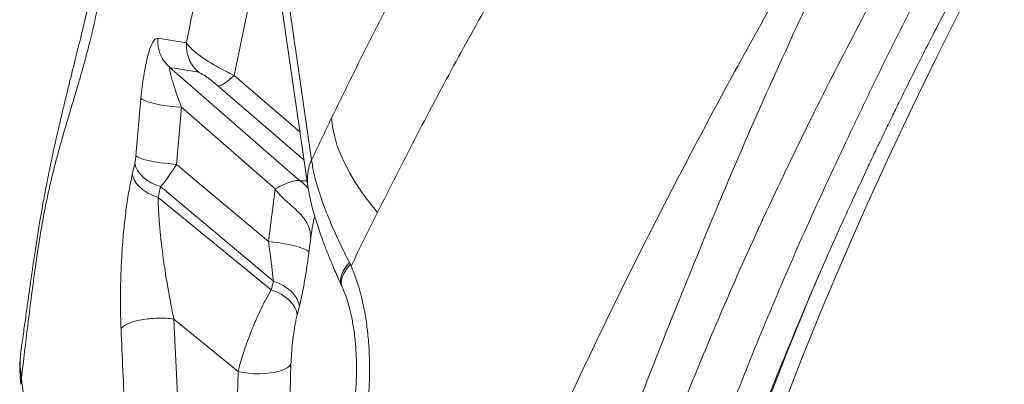
# Model space of a CAD drawing. Units: millimetres. Extents: x -11660 to 18423, y -2077 to 9633.
# Drawn here: x 4980 to 5395, y 675 to 828 of the extents above; entities that cross this region are included whole.
import ezdxf

# ---------------------------------------------------------------- set-up
doc = ezdxf.new("R2010")
doc.units = ezdxf.units.MM

msp = doc.modelspace()

# ---------------------------------------------------------------- linework, layer by layer
at = {"color": 7, "linetype": 'Continuous', "lineweight": 15}
for p, q in [((5086.73, 861.17), (5101.64, 758.41)), ((5070.66, 804.92), (5080.16, 851.25)), ((5092.79, 841.11), (5103.19, 769.35)), ((5038.45, 820.59), (5050.55, 818.64)), ((5043.61, 808.23), (5098.29, 760.61)), ((5029.28, 771.16), (5031.4, 795.25)), ((5046.29, 767.52), (5048.4, 791.52)), ((5048.4, 791.52), (5087.85, 757.17)), ((5027.75, 763.3), (5028.8, 767.82)), ((5046.29, 767.52), (5085.03, 735.06)), ((5038.63, 753.63), (5039.67, 758.14)), ((5087.12, 718.38), (5039.67, 758.14)), ((5085.03, 735.06), (5087.85, 757.17)), ((5038.63, 753.63), (5086.2, 714.69)), ((5102.11, 730.65), (5102.84, 736.42)), ((5119.51, 725.48), (5119.13, 726.32)), ((5086.2, 714.69), (5087.12, 718.38)), ((5083.63, 710.12), (5086.2, 714.69)), ((5115.86, 716.53), (5115.8, 716.63)), ((5115.83, 716.51), (5116.11, 715.91)), ((5097.14, 704.23), (5098.05, 707.91)), ((5045.28, 702.45), (5072.24, 680.39)), ((5046.87, 667.54), (5045.28, 702.45)), ((4980.78, 687.98), (4980.69, 687)), ((5071.06, 636.98), (5072.24, 680.39)), ((5094.54, 683.49), (5093.36, 639.99)), ((4980.92, 675.3), (4980.94, 675.04))]:
    msp.add_line(p, q, dxfattribs=at)
at = {"color": 8, "linetype": 'Continuous', "lineweight": 15}
for p, q in [((5070.66, 804.92), (5098.35, 781.06)), ((5100.07, 769.21), (5063.71, 800.54)), ((5098.29, 760.61), (5101.32, 760.63))]:
    msp.add_line(p, q, dxfattribs=at)
at = {"color": 8, "linetype": 'Continuous', "lineweight": 15, "flags": 128}
for points in [[(5376.89, 833.7), (5366.33, 812.78), (5356.07, 791.77), (5346.12, 770.69), (5336.48, 749.53), (5327.15, 728.29), (5318.13, 707), (5309.42, 685.63), (5301.03, 664.22), (5292.95, 642.74), (5285.2, 621.22), (5277.76, 599.65), (5270.65, 578.04), (5263.86, 556.4), (5257.39, 534.72), (5251.25, 513.01), (5245.44, 491.28), (5239.95, 469.53), (5234.8, 447.77), (5229.97, 425.99), (5225.48, 404.21), (5221.32, 382.43)], [(5116.11, 715.91), (5115.98, 716.23), (5115.7, 717.5), (5115.78, 718.92), (5116.21, 720.45), (5116.99, 722.07), (5118.09, 723.75), (5119.51, 725.48)], [(5236.77, 484.08), (5239.32, 494.02), (5245.15, 515.81), (5251.31, 537.57), (5257.79, 559.31), (5264.6, 581.02), (5271.74, 602.69), (5279.19, 624.32), (5286.97, 645.9), (5295.07, 667.44), (5303.48, 688.92), (5312.21, 710.34), (5316.81, 721.29)]]:
    msp.add_lwpolyline(points, dxfattribs=at)
at = {"color": 7, "linetype": 'Continuous', "lineweight": 15, "flags": 128}
for points in [[(5043.61, 808.23), (5049.66, 807.22), (5055.71, 806.21)], [(5031.4, 795.25), (5032.12, 794.73), (5033.24, 794.19), (5034.72, 793.67), (5036.53, 793.18), (5038.62, 792.72), (5040.91, 792.32), (5043.36, 791.98), (5045.88, 791.71), (5048.4, 791.52)], [(5111.6, 787.01), (5112.02, 783.36), (5112.78, 779.61), (5113.89, 775.76), (5115.34, 771.84), (5117.13, 767.84), (5119.25, 763.79), (5121.7, 759.7), (5124.47, 755.58), (5127.54, 751.44), (5130.91, 747.3)], [(5029.28, 771.16), (5030, 770.64), (5031.12, 770.11), (5032.6, 769.6), (5034.41, 769.11), (5036.5, 768.66), (5038.8, 768.27), (5041.24, 767.95), (5043.76, 767.69), (5046.29, 767.52)], [(5028.8, 767.82), (5029.24, 766.34), (5030, 764.87), (5031.04, 763.45), (5032.36, 762.12), (5033.91, 760.9), (5035.68, 759.81), (5037.61, 758.88), (5039.67, 758.14)], [(5102.05, 756.33), (5101.96, 756.7), (5101.65, 758.36)], [(5085.03, 735.06), (5087.37, 734.81), (5089.71, 734.49), (5091.99, 734.11), (5094.16, 733.67), (5096.16, 733.2), (5097.94, 732.7), (5099.46, 732.18), (5100.68, 731.66), (5101.57, 731.14), (5102.11, 730.65)], [(5087.12, 718.38), (5089.28, 717.57), (5091.3, 716.55), (5093.13, 715.37), (5094.72, 714.03), (5096.04, 712.58), (5097.05, 711.06), (5097.72, 709.49), (5098.05, 707.91)], [(5086.2, 714.69), (5088.37, 713.88), (5090.39, 712.87), (5092.21, 711.68), (5093.8, 710.35), (5095.12, 708.9), (5096.13, 707.37), (5096.81, 705.8), (5097.14, 704.23)], [(5072.24, 680.39), (5074.38, 679.96), (5076.66, 679.66), (5079.02, 679.49), (5081.4, 679.46), (5083.74, 679.56), (5085.98, 679.8), (5088.07, 680.16), (5089.94, 680.64), (5091.57, 681.23), (5092.9, 681.92), (5093.89, 682.67), (5094.54, 683.49)]]:
    msp.add_lwpolyline(points, dxfattribs=at)
at = {"color": 8, "linetype": 'Continuous', "lineweight": 15}
msp.add_arc((5121.52, 761.17), 20.07, 155.9275, 188.0443, dxfattribs=at)
at = {"color": 7, "linetype": 'Continuous', "lineweight": 15}
for points, knots in [([(5050.46, 188.32), (5053.44, 199.68), (5059.43, 222.47), (5068.63, 256.89), (5078.12, 291.7), (5088.02, 326.99), (5098.4, 362.82), (5108.58, 396.6), (5118.51, 428.27), (5128.12, 457.74), (5138.28, 487.63), (5149.07, 517.93), (5160.54, 548.62), (5173.1, 580.52), (5186.82, 613.49), (5201.68, 647.39), (5217.25, 681.19), (5233.49, 714.86), (5250.36, 748.39), (5267.82, 781.77), (5286.41, 816.09), (5306.18, 851.32), (5327.15, 887.42), (5348.7, 923.26), (5370.76, 958.83), (5385.96, 982.3), (5393.55, 994.02)], [0, 0, 0, 0, 0.044596, 0.089501, 0.13473, 0.180298, 0.226219, 0.272509, 0.309149, 0.346033, 0.383165, 0.420548, 0.45818, 0.496015, 0.53718, 0.578174, 0.619001, 0.659669, 0.700187, 0.740563, 0.780805, 0.824926, 0.868902, 0.912739, 0.956439, 1, 1, 1, 1]), ([(5394.71, 992.93), (5387.31, 980.1), (5372.49, 954.39), (5351.42, 915.17), (5331.15, 875.44), (5311.77, 835.25), (5293.26, 794.68), (5275.92, 754.64), (5259.66, 715.24), (5244.36, 676.61), (5229.63, 638.06), (5215.43, 599.64), (5202.16, 562.61), (5189.79, 527.12), (5178.33, 493.22), (5167.42, 459.85), (5157.03, 426.97), (5147.16, 394.56), (5137.78, 362.59), (5127.73, 327.14), (5117.14, 288.31), (5106.1, 246.19), (5095.52, 204.63), (5088.68, 177.13), (5085.28, 163.44)], [0, 0, 0, 0, 0.046171, 0.092526, 0.139067, 0.185795, 0.232701, 0.279773, 0.324292, 0.368933, 0.413701, 0.458617, 0.503719, 0.544823, 0.585716, 0.62637, 0.666781, 0.706942, 0.746847, 0.786493, 0.840585, 0.894194, 0.947329, 1, 1, 1, 1]), ([(5032.27, 954.23), (5032.21, 953.94), (5031.73, 951.86), (5030.95, 948.22), (5029.98, 943.59), (5029.2, 939.75), (5028.58, 936.67), (5028.1, 934.21), (5027.74, 932.4), (5027.46, 930.94), (5027.21, 929.59), (5026.9, 927.96), (5026.53, 926.01), (5026.11, 923.74), (5025.63, 921.17), (5024.98, 917.62), (5024.15, 912.96), (5023.11, 907.09), (5022.03, 900.87), (5020.91, 894.4), (5019.81, 888.08), (5018.76, 882.04), (5017.81, 876.68), (5016.98, 872.05), (5016.26, 868.1), (5015.59, 864.47), (5014.92, 860.97), (5014.21, 857.26), (5013.41, 853.25), (5012.49, 848.75), (5011.3, 843.17), (5009.79, 836.49), (5008.04, 829.09), (5006.43, 822.46), (5005.04, 816.84), (5003.85, 812.06), (5002.62, 807.12), (5001.32, 801.87), (4999.94, 796.27), (4998.49, 790.26), (4997.02, 784.01), (4995.68, 778.13), (4994.56, 773.07), (4993.7, 769.09), (4993.06, 766.01), (4992.54, 763.46), (4992.02, 760.85), (4991.37, 757.56), (4990.45, 752.67), (4989.34, 746.43), (4988.14, 739.17), (4987.01, 731.96), (4985.96, 724.91), (4985, 718.32), (4984.11, 711.98), (4983.23, 705.65), (4982.28, 698.81), (4981.46, 692.85), (4980.95, 689.19), (4980.78, 687.96)], [0, 0, 0, 0, 0.003033, 0.022184, 0.038312, 0.051632, 0.062302, 0.070432, 0.077217, 0.081037, 0.085622, 0.091333, 0.098156, 0.106078, 0.115086, 0.125175, 0.143211, 0.163956, 0.186797, 0.208435, 0.232149, 0.253655, 0.272896, 0.289743, 0.304022, 0.316472, 0.330314, 0.343863, 0.35952, 0.377347, 0.397378, 0.426798, 0.458566, 0.488589, 0.507346, 0.525691, 0.545029, 0.565522, 0.587305, 0.610575, 0.63562, 0.660041, 0.678722, 0.694108, 0.705934, 0.714103, 0.723236, 0.735712, 0.751745, 0.778879, 0.806515, 0.833632, 0.859958, 0.885677, 0.907513, 0.931424, 0.957434, 0.985685, 1, 1, 1, 1]), ([(5026.14, 913.12), (5025.56, 909.44), (5024.39, 902.08), (5022.7, 890.97), (5021.02, 879.76), (5019.27, 868.35), (5017.41, 856.67), (5015.48, 845.39), (5013.48, 834.81), (5011.47, 825.44), (5009.43, 817.11), (5007.45, 809.72), (5005.55, 803.05), (5003.71, 796.85), (5001.86, 790.68), (4999.97, 784.37), (4998.03, 777.73), (4996.09, 770.77), (4994.15, 763.23), (4992.19, 754.84), (4990.28, 745.4), (4988.46, 734.61), (4986.77, 723.12), (4985.21, 711.38), (4983.79, 699.92), (4982.44, 688.71), (4981.55, 681.37), (4981.11, 677.72)], [0, 0, 0, 0, 0.03945, 0.078882, 0.118859, 0.159979, 0.20291, 0.248186, 0.288656, 0.329138, 0.367591, 0.403643, 0.437804, 0.470675, 0.502776, 0.538364, 0.574126, 0.610672, 0.648695, 0.688971, 0.73197, 0.77652, 0.824485, 0.870352, 0.914416, 0.957377, 1, 1, 1, 1]), ([(5050.55, 818.64), (5053.04, 831.3), (5058.03, 856.63), (5063.79, 881.79), (5066.67, 894.39)], [0, 0, 0, 0, 0.499519, 1, 1, 1, 1]), ([(5111.6, 787.01), (5116.64, 797.3), (5126.7, 817.85), (5142.56, 848.64), (5153.59, 869.1), (5159.1, 879.31)], [0, 0, 0, 0, 0.33451, 0.667813, 1, 1, 1, 1]), ([(5160.39, 130.99), (5161.35, 145.04), (5163.27, 173.11), (5166.4, 215.18), (5169.92, 257.16), (5173.99, 299.07), (5178.42, 337.93), (5183.19, 373.74), (5188.17, 406.51), (5193.85, 439.21), (5200.31, 471.82), (5207.77, 504.98), (5216.39, 538.68), (5226.34, 572.9), (5237.41, 606.99), (5249.55, 640.96), (5262.7, 674.79), (5277.64, 710.46), (5294.5, 747.93), (5313.39, 787.13), (5333.26, 826.11), (5347.28, 851.87), (5354.3, 864.76)], [0, 0, 0, 0, 0.0569756, 0.1137836, 0.1704256, 0.2269029, 0.2832161, 0.3273471, 0.3713762, 0.4153028, 0.4591261, 0.5028464, 0.5491057, 0.5953168, 0.6415769, 0.6878886, 0.7342523, 0.7806664, 0.8354281, 0.8902453, 0.9451065, 1, 1, 1, 1]), ([(5330.02, 781.02), (5332.86, 787.01), (5338.55, 799), (5350.25, 822.89), (5359.45, 840.68), (5365.58, 852.54)], [0, 0, 0, 0, 0.24987, 0.499833, 1, 1, 1, 1]), ([(5189.28, 120.72), (5189.57, 124.65), (5190.23, 133.75), (5191.28, 147.68), (5192.39, 162.18), (5193.45, 175.67), (5194.45, 188.09), (5195.4, 199.45), (5196.29, 209.76), (5197.11, 219.1), (5197.88, 227.52), (5198.57, 235), (5199.19, 241.53), (5199.73, 247.08), (5200.21, 251.96), (5200.68, 256.59), (5201.16, 261.34), (5201.87, 268.22), (5202.86, 277.46), (5204.17, 289.29), (5205.65, 302), (5207.3, 315.53), (5209.1, 329.56), (5211.76, 349.08), (5215.39, 373.66), (5220.27, 403.17), (5225.65, 432.28), (5231.59, 461.2), (5238.3, 490.67), (5245.89, 520.68), (5254.45, 551.22), (5262.54, 577.52), (5269.82, 599.7), (5276.12, 618), (5282.87, 636.78), (5289.52, 654.5), (5295.98, 671.1), (5302.16, 686.47), (5308.54, 701.88), (5314.93, 716.86), (5321.12, 731), (5326.58, 743.16), (5331.31, 753.49), (5334.67, 760.73), (5337.11, 765.95), (5338.6, 769.09), (5339.75, 771.52), (5340.51, 773.12), (5341.06, 774.29), (5341.61, 775.43), (5342.4, 777.09), (5343.62, 779.64), (5345.35, 783.21), (5347.65, 787.96), (5350.45, 793.67), (5353.74, 800.34), (5357.55, 807.97), (5361.89, 816.55), (5366.78, 826.07), (5372.22, 836.54), (5376.08, 843.82), (5378.1, 847.62)], [0, 0, 0, 0, 0.016133, 0.037356, 0.057194, 0.075649, 0.092723, 0.108149, 0.122245, 0.135012, 0.146449, 0.156751, 0.165672, 0.173213, 0.179481, 0.185686, 0.192165, 0.198919, 0.213872, 0.230017, 0.247352, 0.265875, 0.285337, 0.304725, 0.345665, 0.385785, 0.425205, 0.464534, 0.503858, 0.545557, 0.587248, 0.628955, 0.653539, 0.678527, 0.704385, 0.731109, 0.751932, 0.773254, 0.795047, 0.816128, 0.83586, 0.854245, 0.867147, 0.87929, 0.88471, 0.889127, 0.892542, 0.894954, 0.895895, 0.897459, 0.899791, 0.902891, 0.908219, 0.914912, 0.92297, 0.932394, 0.943184, 0.955339, 0.96886, 0.983747, 1, 1, 1, 1]), ([(5130.91, 747.3), (5136.11, 757.59), (5146.49, 778.11), (5162.83, 808.84), (5174.2, 829.22), (5179.87, 839.38)], [0, 0, 0, 0, 0.335276, 0.668567, 1, 1, 1, 1]), ([(5031.4, 795.25), (5031.56, 796.87), (5031.89, 800.1), (5032.53, 804.71), (5033.3, 809.01), (5034.18, 812.89), (5035.16, 816.2), (5036.23, 818.74), (5037.36, 820.4), (5038.08, 820.53), (5038.45, 820.59)], [0, 0, 0, 0, 0.1252228, 0.2504486, 0.3756489, 0.5007884, 0.6258255, 0.7507179, 0.87544, 1, 1, 1, 1]), ([(5038.45, 820.59), (5038.45, 819.44), (5038.46, 817.1), (5039.48, 813.72), (5041.16, 810.63), (5042.8, 809.02), (5043.61, 808.23)], [0, 0, 0, 0, 0.246569, 0.5, 0.753431, 1, 1, 1, 1]), ([(5050.55, 818.64), (5050.84, 818.22), (5051.41, 817.36), (5052.95, 815.81), (5055.03, 814.06), (5057.65, 812.16), (5060.67, 810.22), (5063.94, 808.32), (5067.29, 806.54), (5069.55, 805.45), (5070.66, 804.92)], [0, 0, 0, 0, 0.11944, 0.24382, 0.372394, 0.503187, 0.633367, 0.760347, 0.882663, 1, 1, 1, 1]), ([(5055.71, 806.21), (5054.89, 807.01), (5053.24, 808.63), (5051.56, 811.73), (5050.55, 815.13), (5050.55, 817.48), (5050.55, 818.64)], [0, 0, 0, 0, 0.246535, 0.5, 0.753465, 1, 1, 1, 1]), ([(5048.4, 791.52), (5048.03, 792.54), (5047.29, 794.57), (5046.28, 797.5), (5045.37, 800.26), (5044.59, 802.77), (5043.98, 804.95), (5043.59, 806.67), (5043.4, 807.91), (5043.54, 808.13), (5043.61, 808.23)], [0, 0, 0, 0, 0.147614, 0.292692, 0.433413, 0.567687, 0.693146, 0.807429, 0.909154, 1, 1, 1, 1]), ([(5055.71, 806.21), (5056.02, 806.11), (5056.48, 805.96), (5057.66, 805.24), (5058.72, 804.51), (5059.92, 803.63), (5061.62, 802.31), (5062.88, 801.25), (5063.71, 800.54)], [0, 0, 0, 0, 0.249536, 0.374736, 0.499902, 0.625078, 0.750299, 1, 1, 1, 1]), ([(5103.19, 769.35), (5104.58, 772.3), (5107.36, 778.18), (5110.19, 784.07), (5111.6, 787.01)], [0, 0, 0, 0, 0.500284, 1, 1, 1, 1]), ([(5175.58, 119.57), (5176.75, 135.34), (5179.09, 166.8), (5182.98, 213.94), (5187.42, 260.94), (5192.27, 304.49), (5197.51, 344.6), (5203.01, 381.27), (5209.31, 417.85), (5216.55, 454.56), (5224.84, 491.37), (5234.26, 528.29), (5244.88, 565.1), (5256.65, 601.83), (5269.45, 638.25), (5283.19, 674.33), (5297.85, 710.07), (5313.38, 745.67), (5324.47, 769.23), (5330.02, 781.02)], [0, 0, 0, 0, 0.071381, 0.142479, 0.213297, 0.283836, 0.339067, 0.394132, 0.449034, 0.503779, 0.559364, 0.614803, 0.670197, 0.725667, 0.78121, 0.835824, 0.890498, 0.945225, 1, 1, 1, 1]), ([(5028.8, 767.82), (5028.9, 768.32), (5029.1, 769.33), (5029.22, 770.55), (5029.28, 771.16)], [0, 0, 0, 0, 0.499791, 1, 1, 1, 1]), ([(5039.67, 758.14), (5040.01, 758.54), (5040.72, 759.37), (5041.86, 760.82), (5043, 762.39), (5044.12, 764.03), (5045.21, 765.72), (5045.92, 766.9), (5046.29, 767.52)], [0, 0, 0, 0, 0.159185, 0.3288, 0.50886, 0.668816, 0.82771, 1, 1, 1, 1]), ([(5103.19, 769.35), (5103.49, 767.52), (5104.07, 763.85), (5105.83, 757.4), (5108.21, 750.36), (5111.27, 742.76), (5114.86, 734.75), (5117.7, 729.11), (5119.12, 726.31)], [0, 0, 0, 0, 0.167325, 0.334747, 0.501982, 0.668743, 0.834807, 1, 1, 1, 1]), ([(5023.02, 698.37), (5022.93, 701.13), (5022.74, 706.66), (5022.77, 715.28), (5023.03, 723.93), (5023.52, 732.53), (5024.24, 740.94), (5025.19, 748.99), (5026.34, 756.61), (5027.28, 761.07), (5027.75, 763.3)], [0, 0, 0, 0, 0.124832, 0.249737, 0.374705, 0.499726, 0.624787, 0.749869, 0.87495, 1, 1, 1, 1]), ([(5027.75, 763.3), (5028.07, 762.3), (5028.7, 760.31), (5031.18, 757.54), (5034.51, 755.16), (5037.25, 754.14), (5038.63, 753.63)], [0, 0, 0, 0, 0.25, 0.5, 0.75, 1, 1, 1, 1]), ([(5087.85, 757.17), (5088.48, 757.52), (5089.54, 758.1), (5091, 758.8), (5092.16, 759.31), (5093.18, 759.71), (5094.31, 760.12), (5095.5, 760.47), (5096.68, 760.7), (5097.65, 760.77), (5098.08, 760.67), (5098.29, 760.61)], [0, 0, 0, 0, 0.147469, 0.249978, 0.339641, 0.423018, 0.500133, 0.629088, 0.750084, 0.876993, 1, 1, 1, 1]), ([(5101.65, 758.36), (5101.87, 756.99), (5102.29, 754.44), (5103.15, 750.67), (5104.04, 747.3), (5104.99, 744.11), (5106.07, 740.73), (5107.37, 736.98), (5108.93, 732.77), (5110.81, 728.02), (5113.08, 722.61), (5114.85, 718.69), (5115.78, 716.62)], [0, 0, 0, 0, 0.114644, 0.214192, 0.299188, 0.376306, 0.459331, 0.548663, 0.644238, 0.749889, 0.868486, 1, 1, 1, 1]), ([(5087.85, 757.17), (5088.32, 756.56), (5089.26, 755.32), (5090.94, 753.58), (5092.56, 752.07), (5094.08, 750.72), (5095.42, 749.53), (5096.74, 748.33), (5097.95, 747.14), (5099.07, 745.94), (5100.09, 744.7), (5100.94, 743.45), (5101.88, 741.72), (5102.67, 739.48), (5102.78, 737.44), (5102.84, 736.42)], [0, 0, 0, 0, 0.082087, 0.164535, 0.250015, 0.308829, 0.375056, 0.437582, 0.50011, 0.562638, 0.625165, 0.69139, 0.750208, 0.875127, 1, 1, 1, 1]), ([(5038.9, 746.73), (5038.83, 747.97), (5038.69, 750.37), (5038.65, 752.57), (5038.63, 753.63)], [0, 0, 0, 0, 0.518638, 1, 1, 1, 1]), ([(5045.28, 702.45), (5045.04, 703.56), (5044.54, 705.89), (5043.8, 709.61), (5043.13, 713.22), (5042.49, 716.86), (5041.86, 720.69), (5041.23, 724.87), (5040.67, 728.91), (5040.25, 732.29), (5039.9, 735.24), (5039.59, 738.15), (5039.31, 741.13), (5039.07, 744.05), (5038.95, 745.86), (5038.9, 746.73)], [0, 0, 0, 0, 0.075258, 0.157892, 0.247933, 0.314123, 0.398031, 0.499656, 0.590536, 0.666285, 0.726901, 0.791173, 0.866298, 0.935901, 1, 1, 1, 1]), ([(5119.84, 724.75), (5121.66, 728.51), (5125.31, 736.02), (5129.05, 743.54), (5130.91, 747.3)], [0, 0, 0, 0, 0.500531, 1, 1, 1, 1]), ([(5085.03, 735.06), (5085.12, 734.47), (5085.27, 733.44), (5085.49, 731.94), (5085.7, 730.5), (5085.9, 729.01), (5086.09, 727.57), (5086.33, 725.69), (5086.6, 723.42), (5086.89, 720.79), (5087.05, 719.17), (5087.12, 718.38)], [0, 0, 0, 0, 0.099328, 0.172951, 0.25393, 0.345172, 0.429323, 0.506388, 0.677188, 0.840861, 1, 1, 1, 1]), ([(5098.05, 707.91), (5098.44, 709.56), (5099.22, 712.85), (5100.29, 718.47), (5101.27, 724.4), (5101.83, 728.57), (5102.11, 730.65)], [0, 0, 0, 0, 0.249972, 0.499969, 0.749981, 1, 1, 1, 1]), ([(5119.84, 724.75), (5119.78, 724.87), (5119.67, 725.11), (5119.56, 725.36), (5119.51, 725.48)], [0, 0, 0, 0, 0.499874, 1, 1, 1, 1]), ([(5119.85, 724.73), (5120.7, 722.63), (5122.41, 718.44), (5124.3, 711.62), (5125.78, 704.57), (5126.8, 697.34), (5127.43, 690.01), (5127.67, 682.64), (5127.53, 675.3), (5127.04, 668.01), (5126.18, 660.84), (5124.96, 653.86), (5123.39, 647.08), (5122.01, 642.87), (5121.32, 640.76)], [0, 0, 0, 0, 0.082528, 0.165191, 0.248, 0.33096, 0.414074, 0.497339, 0.580756, 0.664322, 0.748035, 0.83189, 0.915883, 1, 1, 1, 1]), ([(5116.04, 716.07), (5116.57, 714.82), (5117.58, 712.46), (5118.7, 708.88), (5119.56, 705.56), (5120.22, 702.51), (5120.7, 699.79), (5121.06, 697.45), (5121.36, 695.1), (5121.65, 692.38), (5121.91, 689.11), (5122.07, 685.7), (5122.13, 682.52), (5122.11, 679.91), (5122.05, 677.77), (5121.98, 676.07), (5121.92, 674.53), (5121.8, 672.8), (5121.65, 670.93), (5121.41, 668.66), (5121.07, 665.91), (5120.57, 662.64), (5119.85, 658.86), (5118.87, 654.67), (5117.99, 651.96), (5117.53, 650.53)], [0, 0, 0, 0, 0.065221, 0.123532, 0.17263, 0.221012, 0.260554, 0.292914, 0.32333, 0.362213, 0.410002, 0.463604, 0.507792, 0.545175, 0.575897, 0.60052, 0.627143, 0.649619, 0.676855, 0.708998, 0.748152, 0.797358, 0.856316, 0.924307, 1, 1, 1, 1]), ([(5072.24, 680.39), (5072.53, 681.51), (5073.14, 683.81), (5074.28, 687.54), (5075.62, 691.52), (5077.03, 695.37), (5078.4, 698.84), (5079.64, 701.77), (5080.95, 704.69), (5082.27, 707.48), (5083.2, 709.3), (5083.63, 710.12)], [0, 0, 0, 0, 0.115506, 0.237324, 0.365481, 0.499999, 0.606125, 0.703139, 0.791039, 0.905765, 1, 1, 1, 1]), ([(5023.02, 698.37), (5023.34, 698.74), (5023.97, 699.51), (5025.93, 700.58), (5028.49, 701.49), (5031.56, 702.2), (5034.96, 702.68), (5038.54, 702.89), (5042.11, 702.84), (5044.23, 702.58), (5045.28, 702.45)], [0, 0, 0, 0, 0.123195, 0.249958, 0.376743, 0.5, 0.623257, 0.750042, 0.876805, 1, 1, 1, 1]), ([(5094.54, 683.49), (5094.57, 684.37), (5094.63, 686.12), (5094.82, 688.88), (5095.07, 691.66), (5095.39, 694.41), (5095.76, 697.1), (5096.17, 699.67), (5096.63, 702.1), (5096.97, 703.52), (5097.14, 704.23)], [0, 0, 0, 0, 0.124984, 0.249982, 0.374988, 0.499998, 0.625008, 0.750015, 0.875014, 1, 1, 1, 1]), ([(5024.6, 663.4), (5024.33, 669.23), (5023.79, 680.88), (5023.28, 692.54), (5023.02, 698.37)], [0, 0, 0, 0, 0.499962, 1, 1, 1, 1]), ([(4980.61, 686.11), (4980.56, 685.61), (4980.37, 683.74), (4980.41, 680.24), (4980.71, 677.02), (4980.87, 675.29)], [0, 0, 0, 0, 0.1428808, 0.5402973, 1, 1, 1, 1]), ([(4981.11, 677.72), (4982.31, 667.32), (4984.71, 646.51), (4987.11, 625.71), (4988.31, 615.32)], [0, 0, 0, 0, 0.500039, 1, 1, 1, 1])]:
    msp.add_open_spline(points, degree=3, knots=knots, dxfattribs=at)
msp.add_open_spline([(5063.71, 800.54), (5064.05, 800.54), (5064.71, 800.56), (5066.35, 801.43), (5068.34, 802.85), (5069.89, 804.23), (5070.66, 804.92)], degree=3, dxfattribs=at)
at = {"color": 8, "linetype": 'Continuous', "lineweight": 15}
for points, knots in [([(5098.29, 760.61), (5098.71, 760.32), (5099.54, 759.73), (5100.73, 758.69), (5101.44, 757.9), (5101.8, 757.51)], [0, 0, 0, 0, 0.334962, 0.669015, 1, 1, 1, 1]), ([(5102.84, 736.42), (5102.95, 737.24), (5103.15, 738.79), (5103.49, 740.94), (5103.85, 742.88), (5104.21, 744.48), (5104.46, 745.25), (5104.56, 745.58)], [0, 0, 0, 0, 0.232881, 0.44541, 0.640897, 0.849759, 1, 1, 1, 1]), ([(5115.8, 716.63), (5115.77, 716.69), (5115.51, 717.13), (5115.36, 718.12), (5115.39, 719.59), (5115.82, 721.19), (5116.59, 722.87), (5117.67, 724.58), (5118.64, 725.74), (5119.12, 726.31)], [0, 0, 0, 0, 0.022628, 0.186544, 0.351755, 0.516967, 0.680883, 0.842268, 1, 1, 1, 1]), ([(4980.81, 687.95), (4980.74, 687.44), (4980.55, 686.13), (4980.52, 683.73), (4980.67, 680.83), (4980.96, 678.75), (4981.11, 677.72)], [0, 0, 0, 0, 0.176582, 0.455305, 0.730564, 1, 1, 1, 1]), ([(4981.11, 677.72), (4980.98, 677.22), (4980.77, 676.41), (4980.88, 675.61), (4980.92, 675.3)], [0, 0, 0, 0, 0.605404, 1, 1, 1, 1])]:
    msp.add_open_spline(points, degree=3, knots=knots, dxfattribs=at)

doc.saveas('drawing.dxf')
